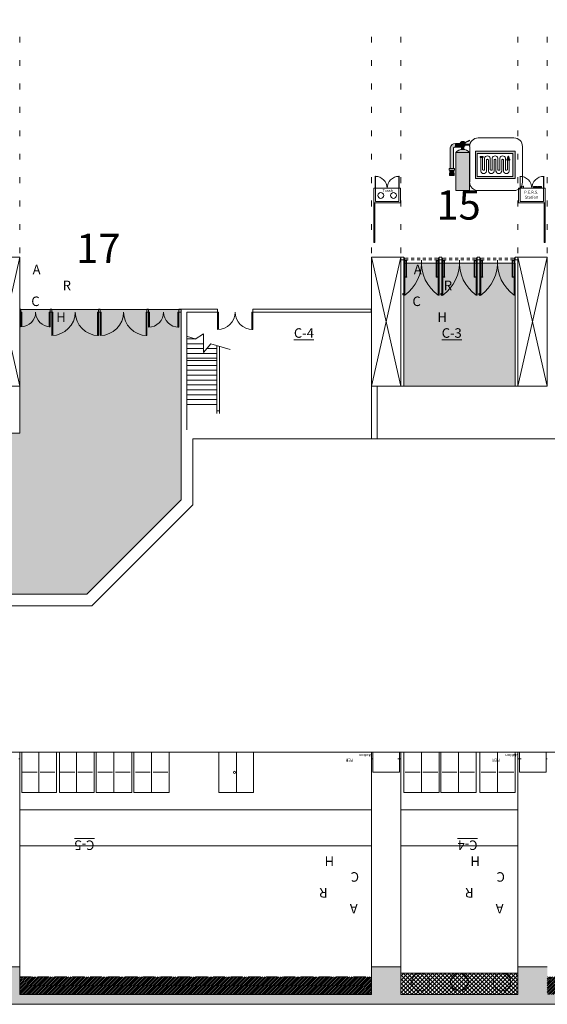
# Model space of a CAD drawing. Extents: x -4599 to 12312, y -1468 to 15626.
# Drawn here: x 2488 to 3568, y 372 to 2390 of the extents above; entities that cross this region are included whole.
import ezdxf

# ---------------------------------------------------------------- set-up
doc = ezdxf.new("R2010")
doc.units = 0
doc.header["$LTSCALE"] = 48
doc.header["$MEASUREMENT"] = 0
doc.linetypes.add('DASHED', pattern=[0.75, 0.5, -0.25])
for name, color, linetype, lineweight in [('MC-BLDG Shell', 7, 'Continuous', 0), ('MC-Security', 151, 'Continuous', 0), ('MC-Sign Safety', 7, 'Continuous', 0)]:
    doc.layers.add(name, color=color, linetype=linetype, lineweight=lineweight)
doc.layers.add('MC-Exit Number', color=251, linetype='Continuous')
doc.styles.add('moscone', font='GOTHIC.TTF', dxfattribs={"height": 12})
doc.styles.add('MtXpl_Century_Gothic', font='GOTHIC.TTF')
doc.styles.add('rojago', font='GOTHIC.TTF', dxfattribs={"height": 12})

# ---------------------------------------------------------------- blocks, each defined once
blk = doc.blocks.new('Hose')
at = {"lineweight": 0}
h = blk.add_hatch(color=51, dxfattribs=at)
h.paths.add_polyline_path([(31, -4), (31, -3), (28, -3), (28, -4)])
h.paths.add_polyline_path([(3, -1), (3, 0), (0, 0), (0, -1)])
h.paths.add_polyline_path([(29.5, 0.3), (29.2, 0.3), (29.2, 0), (29.8, 0), (29.8, 0.3)])
blk.add_hatch(color=40, dxfattribs=at).paths.add_polyline_path([(30.8, -3), (30, 0), (29, 0), (28.2, -3)])
at = {"color": 0, "lineweight": 0}
for p, q in [((0.5, 0), (2.5, 0)), ((29.5, 0.3), (29.2, 0.3)), ((29.2, 0.3), (29.2, 0)), ((29.5, 0.3), (29.8, 0.3)), ((29.8, 0.3), (29.8, 0)), ((0.5, -15.5), (0.5, -1)), ((2.5, -1), (2.5, -13.9)), ((4.5, -13.9), (4.5, -1.9)), ((4.5, -1.9), (4.5, -13.9)), ((6.5, -3.5), (6.5, -15.5)), ((8.5, -15.5), (8.5, -3.5)), ((10.5, -1.9), (10.5, -13.9)), ((12.5, -13.9), (12.5, -1.9)), ((14.5, -3.5), (14.5, -15.5)), ((14.5, -15.5), (14.5, -3.5)), ((16.5, -15.5), (16.5, -3.5)), ((18.5, -1.9), (18.5, -13.9)), ((20.5, -13.9), (20.5, -1.9)), ((22.5, -3.5), (22.5, -15.5)), ((22.5, -15.5), (22.5, -3.5)), ((24.5, -15.5), (24.5, -3.5)), ((26.5, -1.9), (26.5, -13.9)), ((28, -3), (28.2, -3)), ((29, 0), (28.2, -3)), ((28.5, -4), (28.5, -13.9)), ((30, 0), (29, 0)), ((29.5, 0), (29, 0)), ((29.5, 0), (30, 0)), ((30, 0), (30.8, -3)), ((30.5, -15.5), (30.5, -4))]:
    blk.add_line(p, q, dxfattribs=at)
for points in [[(0, 0), (3, 0), (3, -1), (0, -1)], [(28, -3), (31, -3), (31, -4), (28, -4)]]:
    blk.add_lwpolyline(points, close=True, dxfattribs=at)
for centre, radius, start, end in [((7.5, -2.5), 3.06, 11.2332, 168.7668), ((15.5, -2.5), 3.06, 11.2332, 168.7668), ((23.5, -2.5), 3.06, 11.2332, 168.7668), ((7.5, -4.3), 1.31, 39.9814, 140.0186), ((15.5, -4.3), 1.31, 39.9814, 140.0186), ((23.5, -4.3), 1.31, 39.9814, 140.0186), ((3.5, -14.9), 3.06, 191.2332, 348.7668), ((3.5, -13.1), 1.31, 219.9814, 320.0186), ((11.5, -14.9), 3.06, 191.2332, 348.7668), ((11.5, -13.1), 1.31, 219.9814, 320.0186), ((19.5, -14.9), 3.06, 191.2332, 348.7668), ((19.5, -13.1), 1.31, 219.9814, 320.0186), ((27.5, -14.9), 3.06, 191.2332, 348.7668), ((27.5, -13.1), 1.31, 219.9814, 320.0186)]:
    blk.add_arc(centre, radius, start, end, dxfattribs=at)
blk = doc.blocks.new('FireHouseHose')
at = {"lineweight": 0}
h = blk.add_hatch(color=1, dxfattribs=at)
h.paths.add_polyline_path([(0, 32.9), (0, 0), (48, 0), (48, 32.9)])
h.paths.add_polyline_path([(44.9, 30.3), (44.9, 2.6), (2.1, 2.6), (2.1, 30.3)], flags=16)
at = {"color": 1, "lineweight": 0}
for points in [[(0, 32.9), (0, 0), (48, 0), (48, 32.9)], [(2.1, 30.3), (2.1, 2.6), (44.9, 2.6), (44.9, 30.3)]]:
    blk.add_lwpolyline(points, close=True, dxfattribs=at)
at = {"color": 0, "lineweight": 0, "xscale": 1.151626613496774, "yscale": 1.151626613496774, "zscale": 1.151626613496774}
blk.add_blockref('Hose', (5.7, 26.7), dxfattribs=at)
blk = doc.blocks.new('FH')
at = {"lineweight": 0, "ltscale": 36}
for p, q in [((36.7, 108.1), (-36.7, 108.1)), ((-54, 90.7), (-54, 17.4)), ((54, 17.4), (54, 90.7)), ((-36.7, 0), (36.7, 0))]:
    blk.add_line(p, q, dxfattribs=at)
for centre, start, end in [((-36.7, 90.7), 90, 180), ((36.7, 90.7), 0, 90), ((-36.7, 17.4), 180, 270), ((36.7, 17.4), 270, 0)]:
    blk.add_arc(centre, 17.4, start, end, dxfattribs=at)
at = {"layer": 'MC-Sign Safety', "color": 0, "lineweight": 0, "xscale": 1.696078908089476, "yscale": 1.696078908089476, "zscale": 1.696078908089476}
blk.add_blockref('FireHouseHose', (-42.1, 24.8), dxfattribs=at)
blk = doc.blocks.new('Extinguisher')
at = {"lineweight": 0}
h = blk.add_hatch(color=7, dxfattribs=at)
h.paths.add_polyline_path([(9.3, 49.8), (6.6, 49.8), (6.6, 47, -0.061785), (9.3, 47)])
h.paths.add_polyline_path([(15.9, 52), (15.9, 53.1), (11, 53.1, -0.093604), (10.8, 52)])
h.paths.add_polyline_path([(15.9, 56.8), (15.9, 57.8), (10.3, 55.1, -0.065856), (10.7, 54.4)])
for color, points in [(7, [(-2.4, 48.9, -0.210389), (-0.3, 49.8), (-0.3, 53.9, 0.357889), (-6.5, 48.9), (-6.5, 25.3), (-2.4, 25.3)]), (9, [(8, 49.8), (9.3, 49.8), (9.3, 50.4, -0.557086), (4.9, 53.1, -0.067622), (5, 53.9), (-0.3, 53.9), (-0.3, 49.8)]), (51, [(11, 53.1, 1), (4.9, 53.1, 1)]), (7, [(-2.2, 23.3), (-6.6, 23.3), (-7.1, 17.2), (-1.8, 17.2)])]:
    blk.add_hatch(color=color, dxfattribs=at).paths.add_polyline_path(points)
h = blk.add_hatch(color=1, dxfattribs=at)
h.paths.add_polyline_path([(15.9, 43.7), (0, 43.7), (0, 0), (15.9, 0)])
h.paths.add_polyline_path([(15.9, 43.7, 0.420216), (0, 43.7)])
at = {"color": 7, "lineweight": 0}
for p, q in [((15.9, 57.8), (10.3, 55.1)), ((10.7, 54.4), (15.9, 56.8)), ((15.9, 56.8), (15.9, 57.8)), ((-6.5, 48.9), (-6.5, 25.3)), ((-2.4, 25.3), (-2.4, 48.9)), ((-0.3, 53.9), (-0.3, 49.8)), ((-0.3, 53.9), (5, 53.9)), ((-0.3, 49.8), (8, 49.8)), ((9.3, 49.8), (9.3, 50.4)), ((10.8, 52), (15.9, 52)), ((11, 53.1), (15.9, 53.1)), ((15.9, 52), (15.9, 53.1)), ((-1.4, 23.3), (-1.8, 23.3)), ((-7.1, 17.2), (-1.8, 17.2))]:
    blk.add_line(p, q, dxfattribs=at)
at = {"color": 0, "lineweight": 0}
for p, q in [((-6.6, 23.3), (-7.1, 17.2)), ((-3.4, 23.3), (-5.5, 23.3)), ((-4.4, 23.3), (-5.5, 23.3)), ((-4.4, 23.3), (-3.4, 23.3)), ((-2.2, 23.3), (-1.8, 17.2))]:
    blk.add_line(p, q, dxfattribs=at)
at = {"color": 7, "lineweight": 0}
blk.add_lwpolyline([(6.6, 47), (6.6, 49.8), (9.3, 49.8), (9.3, 47)], dxfattribs=at)
for points in [[(0, 0), (15.9, 0), (15.9, 43.7), (0, 43.7)], [(-1.4, 23.3), (-7.5, 23.3), (-7.5, 25.3), (-1.4, 25.3)]]:
    blk.add_lwpolyline(points, close=True, dxfattribs=at)
blk.add_circle((8, 53.1), 3.07, dxfattribs=at)
for centre, radius, start, end in [((-0.3, 47.7), 6.25, 90, 168.7668), ((-0.3, 47), 2.8, 91.2471, 138.7715), ((8, 35.9), 11.1, 44.4142, 135.5858)]:
    blk.add_arc(centre, radius, start, end, dxfattribs=at)
blk = doc.blocks.new('FHE')
at = {"layer": 'MC-Sign Safety', "color": 7, "lineweight": 0, "xscale": 1.792561661040963, "yscale": 1.792561661040963, "zscale": 1.792561661040963}
blk.add_blockref('Extinguisher', (-14.3, 1.8), dxfattribs=at)
blk = doc.blocks.new('PBar')
for points in [[(-16.5, 1.5), (-16.2, 1.5), (-16.2, 4), (-17.2, 4), (-17.2, 1.5), (-17, 1.5)], [(-16.5, 0.2), (16.5, 0.2), (16.5, 0.9), (-16.5, 0.9)], [(16.5, 1.5), (16.2, 1.5), (16.2, 4), (17.2, 4), (17.2, 1.5), (17, 1.5)]]:
    blk.add_lwpolyline(points)
at = {"lineweight": -2}
for points in [[(-16.8, 0), (-16.8, 0, -0.414214), (-17, 0.2), (-17, 1.7, -0.414214), (-16.8, 1.9), (-16.8, 1.9, -0.414214), (-16.5, 1.7), (-16.5, 0.2, -0.414214)], [(16.8, 0), (16.8, 0, 0.414214), (17, 0.2), (17, 1.7, 0.414214), (16.8, 1.9), (16.8, 1.9, 0.414214), (16.5, 1.7), (16.5, 0.2, 0.414214)]]:
    blk.add_lwpolyline(points, format="xyb", close=True, dxfattribs=at)
blk = doc.blocks.new('MC-EXH- PERS Station')
at = {"layer": 'MC-BLDG Shell', "lineweight": -2}
for p, q in [((-24, 54.3), (-24, 30.3)), ((24, 54.3), (24, 30.3)), ((-24.1, 3), (-24.1, 30.3)), ((4, 31.3), (4, 30.3)), ((10, 31.3), (4, 30.3)), ((7, 31.3), (4, 30.7)), ((10, 30.8), (7.2, 30.3)), ((10, 30.3), (10, 31.3)), ((13, 31.3), (13, 30.3)), ((19, 31.3), (13, 30.3)), ((16, 31.3), (13, 30.7)), ((19, 30.8), (16.2, 30.3)), ((19, 30.3), (19, 31.3)), ((24.1, 30.3), (24.1, 3)), ((24.1, 3), (-24.1, 3))]:
    blk.add_line(p, q, dxfattribs=at)
for points in [[(-24.3, 30.3), (-24.3, 54.3), (-24, 54.3)], [(-24, 41), (-24, 41.3), (-24, 41.3)], [(24.3, 41), (24, 41), (24, 41.3), (24, 41.3)], [(24.3, 30.3), (24.3, 54.3)], [(-27.1, 29.3), (-27.1, 29.3), (-27.1, 30.3)], [(-26.1, 30.3), (-26.1, 30.3), (-27.1, 30.3)], [(-17.3, 30.3), (-17.3, 34.3), (-17.1, 34.3), (-17.1, 30.3)], [(3.5, 32), (3, 32), (3, 32.5), (3.5, 32.5)], [(10.5, 32.5), (11, 32.5), (11, 32), (10.5, 32)], [(12.5, 32), (12, 32), (12, 32.5), (12.5, 32.5)], [(19.5, 32.5), (20, 32.5), (20, 32), (19.5, 32)], [(26.1, 30.3), (26.1, 30.3), (27.1, 30.3)], [(27.1, 29.3), (27.1, 29.3), (27.1, 30.3)]]:
    blk.add_lwpolyline(points, dxfattribs=at)
for points in [[(27.1, 0), (27.1, 30.3), (-27.1, 30.3), (-27.1, 0)], [(3.5, 31.3), (10.5, 31.3), (10.5, 33.3), (3.5, 33.3)], [(12.5, 31.3), (19.5, 31.3), (19.5, 33.3), (12.5, 33.3)]]:
    blk.add_lwpolyline(points, close=True, dxfattribs=at)
for centre in [(7, 32.3), (16, 32.3)]:
    blk.add_circle(centre, 0.25, dxfattribs=at)
for centre, radius, start, end in [((-24.1, 30.1), 24.1, 0.3478, 90.2966), ((24.1, 30.1), 24.1, 89.7034, 179.6522), ((-17.2, 30.4), 3.88, 88.1524, 181.8476)]:
    blk.add_arc(centre, radius, start, end, dxfattribs=at)
at = {"layer": 'MC-BLDG Shell', "linetype": 'DASHED', "insert": (13.3, 24.8), "char_height": 6, "width": 28.303, "attachment_point": 3, "line_spacing_factor": 1.026513, "style": 'rojago'}
blk.add_mtext('P.E.R.S.  Station', dxfattribs=at)
blk = doc.blocks.new('MC-EXH- Trash Station')
at = {"layer": 'MC-BLDG Shell', "lineweight": -2}
for p, q in [((-24, 54.5), (-24, 30.3)), ((24, 54.5), (24, 30.3)), ((-24.1, 3), (-24.1, 30.3)), ((24.1, 30.3), (24.1, 3)), ((24.1, 3), (-24.1, 3))]:
    blk.add_line(p, q, dxfattribs=at)
for points in [[(-24.3, 30.3), (-24.3, 54.3), (-24, 54.3)], [(-24, 54.3), (-24, 54.5), (-24, 54.5)], [(24.3, 54.3), (24, 54.3), (24, 54.5), (24, 54.5)], [(24.3, 30.3), (24.3, 54.3)], [(-27.1, 29.3), (-27.1, 29.3), (-27.1, 30.3)], [(-26.1, 30.3), (-26.1, 30.3), (-27.1, 30.3)], [(26.1, 30.3), (26.1, 30.3), (27.1, 30.3)], [(27.1, 29.3), (27.1, 29.3), (27.1, 30.3)]]:
    blk.add_lwpolyline(points, dxfattribs=at)
blk.add_lwpolyline([(27.1, 0), (27.1, 30.3), (-27.1, 30.3), (-27.1, 0)], close=True, dxfattribs=at)
for centre in [(-13, 15.1), (13, 15.1)]:
    blk.add_circle(centre, 6.02, dxfattribs=at)
for centre, start, end in [((-24.1, 30.1), 0.3478, 90.2966), ((24.1, 30.1), 89.7034, 179.6522)]:
    blk.add_arc(centre, 24.1, start, end, dxfattribs=at)
at = {"layer": 'MC-BLDG Shell', "linetype": 'DASHED', "insert": (-9.7, 28), "char_height": 6, "width": 20.213, "attachment_point": 1, "style": 'rojago'}
blk.add_mtext('Trash', dxfattribs=at)
blk = doc.blocks.new('MC-Exh-Bldg Shell')
at = {"layer": 'MC-BLDG Shell'}
for points in [[(3274.3, 1897.3, -0.414214), (3274.3, 1897.4), (3274.3, 1898.4), (3274.3, 1898.4), (3274.3, 1897.5, -0.744567), (3274.4, 1897.4), (3275.3, 1897.4), (3275.3, 1897.3)], [(3346.3, 1897.3, 0.414214), (3346.3, 1897.4), (3346.3, 1898.4), (3346.3, 1898.4), (3346.3, 1897.5, 0.744567), (3346.2, 1897.4), (3345.3, 1897.4), (3345.3, 1897.3)], [(3352.1, 1897.3, -0.414214), (3352.1, 1897.4), (3352.1, 1898.4), (3352.1, 1898.4), (3352.1, 1897.5, -0.744567), (3352.2, 1897.4), (3353.1, 1897.4), (3353.1, 1897.3)], [(3424.1, 1897.3, 0.414214), (3424.1, 1897.4), (3424.1, 1898.4), (3424.1, 1898.4), (3424.1, 1897.5, 0.744567), (3424, 1897.4), (3423.1, 1897.4), (3423.1, 1897.3)], [(3429.9, 1897.3, -0.414214), (3429.9, 1897.4), (3429.9, 1898.4), (3429.9, 1898.4), (3429.9, 1897.5, -0.744567), (3430, 1897.4), (3430.9, 1897.4), (3430.9, 1897.3)], [(3501.9, 1897.3, 0.414214), (3501.9, 1897.4), (3501.9, 1898.4), (3501.9, 1898.4), (3501.9, 1897.5, 0.744567), (3501.8, 1897.4), (3500.9, 1897.4), (3500.9, 1897.3)]]:
    blk.add_hatch(color=253, dxfattribs=at).paths.add_polyline_path(points)
h = blk.add_hatch(dxfattribs=at)
h.set_pattern_fill('ANSI31', color=253, scale=21)
h.set_pattern_definition([(45, (0, -188.6486), (-1.8561553, 1.8561553), [])])
h.paths.add_polyline_path([(8968.1, 428.5), (8968.1, 391.9), (9688.1, 391.9), (9688.1, 428.5)])
h.paths.add_polyline_path([(8608.1, 391.9), (8608.1, 428.5), (7888.1, 428.5), (7888.1, 391.9)])
h.paths.add_polyline_path([(6808.1, 428.5), (6808.1, 391.9), (7528.1, 391.9), (7528.1, 428.5)])
h.paths.add_polyline_path([(6448.1, 391.9), (6448.1, 428.5), (5728.1, 428.5), (5728.1, 391.9)])
h.paths.add_polyline_path([(4647.7, 428.5), (4647.7, 391.9), (5368.1, 391.9), (5368.1, 428.5)])
h.paths.add_polyline_path([(3567.9, 428.5), (3567.9, 391.9), (4288.1, 391.9), (4288.1, 428.5)])
h.paths.add_polyline_path([(2487.8, 428.5), (2487.8, 391.9), (3207.8, 391.9), (3207.8, 428.5)])
at = {"layer": 'MC-BLDG Shell', "true_color": 0x636466}
h = blk.add_hatch(dxfattribs=at)
h.set_pattern_fill('ANSI37', color=251, scale=48)
h.set_pattern_definition([(45, (-6480.401, -188.6486), (-4.2426407, 4.2426407), []), (135, (-6480.401, -188.6486), (-4.2426407, -4.2426407), [])])
h.paths.add_polyline_path([(3267.7, 435.7), (3507.7, 435.7), (3507.7, 391.9), (3267.7, 391.9)])
at = {"layer": 'MC-BLDG Shell', "lineweight": -2}
for p, q in [((2487.8, 2355.1), (2487.8, 2343.1)), ((3207.8, 2355.1), (3207.8, 2343.1)), ((3268.2, 2355.1), (3268.2, 2343.1)), ((3507.7, 2355.1), (3507.7, 2343.1)), ((3567.9, 2355.1), (3567.9, 2343.1)), ((2487.8, 2307.1), (2487.8, 2295.1)), ((3207.8, 2307.1), (3207.8, 2295.1)), ((3268.2, 2307.1), (3268.2, 2295.1)), ((3507.7, 2307.1), (3507.7, 2295.1)), ((3567.9, 2307.1), (3567.9, 2295.1)), ((2487.8, 2259.1), (2487.8, 2247.1)), ((3207.8, 2259.1), (3207.8, 2247.1)), ((3268.2, 2259.1), (3268.2, 2247.1)), ((3507.7, 2259.1), (3507.7, 2247.1)), ((3567.9, 2259.1), (3567.9, 2247.1)), ((2487.8, 2211.1), (2487.8, 2199.1)), ((3207.8, 2211.1), (3207.8, 2199.1)), ((3268.2, 2211.1), (3268.2, 2199.1)), ((3507.7, 2211.1), (3507.7, 2199.1)), ((3567.9, 2211.1), (3567.9, 2199.1)), ((2487.8, 2163.1), (2487.8, 2151.1)), ((3207.8, 2163.1), (3207.8, 2151.1)), ((3268.2, 2163.1), (3268.2, 2151.1)), ((3507.7, 2163.1), (3507.7, 2151.1)), ((3567.9, 2163.1), (3567.9, 2151.1)), ((2487.8, 2115.1), (2487.8, 2103.1)), ((3207.8, 2115.1), (3207.8, 2103.1)), ((3268.2, 2115.1), (3268.2, 2103.1)), ((3507.7, 2115.1), (3507.7, 2103.1)), ((3567.9, 2115.1), (3567.9, 2103.1)), ((2487.8, 2067.1), (2487.8, 2055.1)), ((3207.8, 2067.1), (3207.8, 2055.1)), ((3268.2, 2067.1), (3268.2, 2055.1)), ((3507.7, 2067.1), (3507.7, 2055.1)), ((3567.9, 2067.1), (3567.9, 2055.1)), ((2487.8, 2019.1), (2487.8, 2007.1)), ((3207.8, 2019.1), (3207.8, 2007.1)), ((3268.2, 2019.1), (3268.2, 2007.1)), ((3507.7, 2019.1), (3507.7, 2007.1)), ((3567.9, 2019.1), (3567.9, 2007.1)), ((2487.8, 1971.1), (2487.8, 1959.1)), ((3207.8, 1971.1), (3207.8, 1959.1)), ((3268.2, 1971.1), (3268.2, 1959.1)), ((3507.7, 1971.1), (3507.7, 1959.1)), ((3567.9, 1971.1), (3567.9, 1959.1)), ((2487.8, 1923.1), (2487.8, 1911.1)), ((3207.8, 1923.1), (3207.8, 1911.1)), ((3268.2, 1923.1), (3268.2, 1911.1)), ((3507.7, 1923.1), (3507.7, 1911.1)), ((3567.9, 1923.1), (3567.9, 1911.1)), ((3274, 1903.5), (3208.6, 1903.5)), ((3274.3, 1901.9), (3275.2, 1901.9)), ((3275.2, 1901.9), (3275.2, 1900.3)), ((3276.1, 1900.3), (3275.2, 1900.3)), ((3276.1, 1899.3), (3276.1, 1900.3)), ((3344.5, 1899.3), (3344.5, 1900.3)), ((3344.5, 1900.3), (3345.4, 1900.3)), ((3346.3, 1901.9), (3345.4, 1901.9)), ((3345.4, 1901.9), (3345.4, 1900.3)), ((3352.1, 1901.9), (3353, 1901.9)), ((3353, 1901.9), (3353, 1900.3)), ((3353.9, 1900.3), (3353, 1900.3)), ((3353.9, 1899.3), (3353.9, 1900.3)), ((3422.3, 1899.3), (3422.3, 1900.3)), ((3422.3, 1900.3), (3423.2, 1900.3)), ((3424.1, 1901.9), (3423.2, 1901.9)), ((3423.2, 1901.9), (3423.2, 1900.3)), ((3429.9, 1901.9), (3430.8, 1901.9)), ((3430.8, 1901.9), (3430.8, 1900.3)), ((3431.7, 1900.3), (3430.8, 1900.3)), ((3431.7, 1899.3), (3431.7, 1900.3)), ((3500.1, 1899.3), (3500.1, 1900.3)), ((3500.1, 1900.3), (3501, 1900.3)), ((3501.9, 1901.9), (3501, 1901.9)), ((3501, 1901.9), (3501, 1900.3)), ((3207.8, 1638.5), (3567.9, 1638.5))]:
    blk.add_line(p, q, dxfattribs=at)
at = {"layer": 'MC-BLDG Shell'}
for p, q in [((3274.3, 1897.4), (3274.3, 1899.3)), ((3274.3, 1898.4), (3274.3, 1898.4)), ((3274.3, 1898.4), (3274.3, 1897.5)), ((3274.3, 1897.3), (3276.1, 1897.3)), ((3275.3, 1897.4), (3274.4, 1897.4)), ((3274.4, 1897.3), (3274.4, 1824.3)), ((3275.3, 1897.3), (3275.3, 1897.4)), ((3283.3, 1901.5), (3277.3, 1901.5)), ((3277.3, 1897.5), (3283.3, 1897.5)), ((3295.3, 1901.5), (3289.3, 1901.5)), ((3289.3, 1897.5), (3295.3, 1897.5)), ((3307.3, 1901.5), (3301.3, 1901.5)), ((3301.3, 1897.5), (3307.3, 1897.5)), ((3319.3, 1901.5), (3313.3, 1901.5)), ((3313.3, 1897.5), (3319.3, 1897.5)), ((3331.3, 1901.5), (3325.3, 1901.5)), ((3325.3, 1897.5), (3331.3, 1897.5)), ((3343.3, 1901.5), (3337.3, 1901.5)), ((3337.3, 1897.5), (3343.3, 1897.5)), ((3345.3, 1897.3), (3345.3, 1897.4)), ((3345.3, 1897.4), (3346.2, 1897.4)), ((3346.3, 1898.4), (3346.3, 1898.4)), ((3346.3, 1898.4), (3346.3, 1897.5)), ((3352.1, 1898.4), (3352.1, 1898.4)), ((3352.1, 1898.4), (3352.1, 1897.5)), ((3352.1, 1897.3), (3353.9, 1897.3)), ((3353.1, 1897.4), (3352.2, 1897.4)), ((3352.2, 1897.3), (3352.2, 1824.3)), ((3353.1, 1897.3), (3353.1, 1897.4)), ((3361.1, 1901.5), (3355.1, 1901.5)), ((3355.1, 1897.5), (3361.1, 1897.5)), ((3373.1, 1901.5), (3367.1, 1901.5)), ((3367.1, 1897.5), (3373.1, 1897.5)), ((3385.1, 1901.5), (3379.1, 1901.5)), ((3379.1, 1897.5), (3385.1, 1897.5)), ((3397.1, 1901.5), (3391.1, 1901.5)), ((3391.1, 1897.5), (3397.1, 1897.5)), ((3409.1, 1901.5), (3403.1, 1901.5)), ((3403.1, 1897.5), (3409.1, 1897.5)), ((3421.1, 1901.5), (3415.1, 1901.5)), ((3415.1, 1897.5), (3421.1, 1897.5)), ((3423.1, 1897.3), (3423.1, 1897.4)), ((3423.1, 1897.4), (3424, 1897.4)), ((3424.1, 1898.4), (3424.1, 1898.4)), ((3424.1, 1898.4), (3424.1, 1897.5)), ((3429.9, 1898.4), (3429.9, 1898.4)), ((3429.9, 1898.4), (3429.9, 1897.5)), ((3429.9, 1897.3), (3431.7, 1897.3)), ((3430.9, 1897.4), (3430, 1897.4)), ((3430, 1897.3), (3430, 1824.3)), ((3430.9, 1897.3), (3430.9, 1897.4)), ((3438.9, 1901.5), (3432.9, 1901.5)), ((3432.9, 1897.5), (3438.9, 1897.5)), ((3450.9, 1901.5), (3444.9, 1901.5)), ((3444.9, 1897.5), (3450.9, 1897.5)), ((3462.9, 1901.5), (3456.9, 1901.5)), ((3456.9, 1897.5), (3462.9, 1897.5)), ((3474.9, 1901.5), (3468.9, 1901.5)), ((3468.9, 1897.5), (3474.9, 1897.5)), ((3486.9, 1901.5), (3480.9, 1901.5)), ((3480.9, 1897.5), (3486.9, 1897.5)), ((3498.9, 1901.5), (3492.9, 1901.5)), ((3492.9, 1897.5), (3498.9, 1897.5)), ((3500.9, 1897.3), (3500.9, 1897.4)), ((3500.9, 1897.4), (3501.8, 1897.4)), ((3501.9, 1897.4), (3501.9, 1899.3)), ((3501.9, 1898.4), (3501.9, 1898.4)), ((3501.9, 1898.4), (3501.9, 1897.5)), ((3274.5, 1825.3), (3274.4, 1825.3)), ((3274.4, 1824.3), (3274.5, 1824.3)), ((3274.5, 1824.3), (3274.5, 1825.3)), ((3352.3, 1825.3), (3352.2, 1825.3)), ((3352.2, 1824.3), (3352.3, 1824.3)), ((3352.3, 1824.3), (3352.3, 1825.3)), ((3430.1, 1825.3), (3430, 1825.3)), ((3430, 1824.3), (3430.1, 1824.3)), ((3430.1, 1824.3), (3430.1, 1825.3)), ((2490.2, 1790.7), (2490.2, 1760.7)), ((2490.2, 1790.7), (2492.2, 1790.7)), ((2492.2, 1790.7), (2492.2, 1760.8)), ((2548.2, 1790.7), (2548.2, 1760.7)), ((2550.2, 1790.7), (2548.2, 1790.7)), ((2550.2, 1790.7), (2550.2, 1760.7)), ((2553.2, 1790.7), (2553.2, 1742.7)), ((2553.2, 1790.7), (2555.2, 1790.7)), ((2555.2, 1790.7), (2555.2, 1742.7)), ((2647.2, 1790.7), (2647.2, 1742.7)), ((2649.2, 1790.7), (2647.2, 1790.7)), ((2649.2, 1790.7), (2649.2, 1742.7)), ((2652.2, 1790.7), (2652.2, 1742.7)), ((2652.2, 1790.7), (2654.2, 1790.7)), ((2654.2, 1790.7), (2654.2, 1742.7)), ((2746.2, 1790.7), (2746.2, 1742.7)), ((2748.2, 1790.7), (2746.2, 1790.7)), ((2748.2, 1790.7), (2748.2, 1742.7)), ((2751.2, 1790.7), (2751.2, 1759.7)), ((2751.2, 1790.7), (2753.2, 1790.7)), ((2753.2, 1790.7), (2753.2, 1759.8)), ((2811.2, 1790.7), (2811.2, 1759.7)), ((2813.2, 1790.7), (2811.2, 1790.7)), ((2813.2, 1790.7), (2813.2, 1759.7)), ((2892.7, 1790.7), (2892.7, 1754.7)), ((2892.7, 1790.7), (2894.7, 1790.7)), ((2894.7, 1790.7), (2894.7, 1754.8)), ((2962.7, 1790.7), (2962.7, 1754.7)), ((2964.7, 1790.7), (2962.7, 1790.7)), ((2964.7, 1790.7), (2964.7, 1754.7)), ((2550.2, 1760.7), (2548.2, 1760.7)), ((2813.2, 1759.7), (2811.2, 1759.7)), ((2649.2, 1742.7), (2647.2, 1742.7)), ((2748.2, 1742.7), (2746.2, 1742.7)), ((2964.7, 1754.7), (2962.7, 1754.7)), ((2485.8, 874.7), (2487.8, 874.7)), ((3207.8, 874.7), (3210.7, 874.7)), ((3265, 874.7), (3268.2, 874.7)), ((3507.7, 874.7), (3511.2, 874.7)), ((3565.5, 874.7), (3567.9, 874.7))]:
    blk.add_line(p, q, dxfattribs=at)
at = {"layer": 'MC-BLDG Shell', "lineweight": 0}
for p, q in [((2490.2, 1796.7), (2487.8, 1796.7)), ((2487.8, 1796.7), (2487.8, 1790.7)), ((2490.2, 1790.7), (2490.2, 1796.7)), ((2553.2, 1796.7), (2550.2, 1796.7)), ((2550.2, 1796.7), (2550.2, 1790.7)), ((2553.2, 1790.7), (2553.2, 1796.7)), ((2652.2, 1796.7), (2649.2, 1796.7)), ((2649.2, 1796.7), (2649.2, 1790.7)), ((2652.2, 1790.7), (2652.2, 1796.7)), ((2751.2, 1796.7), (2748.2, 1796.7)), ((2748.2, 1796.7), (2748.2, 1790.7)), ((2751.2, 1790.7), (2751.2, 1796.7)), ((2892.7, 1796.7), (2813.2, 1796.7)), ((2813.2, 1796.7), (2813.2, 1790.7)), ((2892.7, 1790.7), (2892.7, 1796.7)), ((3207.3, 1796.7), (2964.7, 1796.7)), ((2964.7, 1796.7), (2964.7, 1790.7)), ((3207.3, 1790.7), (3207.3, 1796.7)), ((2487.8, 1790.7), (2490.2, 1790.7)), ((2550.2, 1790.7), (2553.2, 1790.7)), ((2649.2, 1790.7), (2652.2, 1790.7)), ((2748.2, 1790.7), (2751.2, 1790.7)), ((2813.2, 1790.7), (2818.1, 1790.7)), ((2818.1, 1790.7), (2818.1, 1405.7)), ((2830.1, 1790.7), (2892.7, 1790.7)), ((2830.1, 1549.3), (2830.1, 1790.7)), ((2964.7, 1790.7), (3207.3, 1790.7)), ((2846.9, 1735.5), (2831, 1740.3)), ((2847, 1735.9), (2831, 1735.9)), ((2863.6, 1746.3), (2847, 1735.4)), ((2863.6, 1746.3), (2863.6, 1707.5)), ((2863.6, 1725.9), (2831, 1725.9)), ((2863.6, 1715.9), (2831, 1715.9)), ((2863.6, 1707.5), (2879.2, 1725.7)), ((2891, 1715.9), (2870.8, 1715.9)), ((2918.2, 1713.9), (2879.2, 1725.7)), ((2891, 1722.1), (2891, 1582.7)), ((2896.8, 1582.7), (2896.8, 1720.4)), ((2891, 1705.9), (2831, 1705.9)), ((2891, 1695.9), (2831, 1695.9)), ((2891, 1691.3), (2831, 1691.3)), ((2891, 1681.3), (2831, 1681.3)), ((2891, 1671.3), (2831, 1671.3)), ((2891, 1661.3), (2831, 1661.3)), ((2487.8, 1542.7), (2487.8, 1638.4)), ((2891, 1651.3), (2831, 1651.3)), ((2891, 1641.3), (2831, 1641.3)), ((3207.8, 1638.5), (3207.8, 1530.7)), ((3219.8, 1638.5), (3207.8, 1638.5)), ((3219.8, 1530.7), (3219.8, 1638.5)), ((2891, 1631.3), (2831, 1631.3)), ((2891, 1621.3), (2831, 1621.3)), ((2891, 1611.3), (2831, 1611.3)), ((2891, 1601.3), (2831, 1601.3)), ((2891, 1588.1), (2896.8, 1588.1)), ((1400.1, 1542.7), (2487.8, 1542.7)), ((2842.1, 1395.7), (2842.1, 1530.7)), ((2842.1, 1530.7), (7230.4, 1530.7)), ((2818.1, 1405.7), (2625.2, 1212.7)), ((2659.1, 1212.7), (2842.1, 1395.7)), ((2625.2, 1212.7), (1258.3, 1212.7)), ((2635.1, 1188.7), (2659.1, 1212.7)), ((1249.1, 1188.7), (2635.1, 1188.7))]:
    blk.add_line(p, q, dxfattribs=at)
at = {"layer": 'MC-BLDG Shell', "linetype": 'DASHED'}
blk.add_line((2487.8, 428.5), (3207.8, 428.5), dxfattribs=at)
at = {"layer": 'MC-BLDG Shell'}
for points in [[(3213, 1933.4), (3214.9, 1933.4), (3214.9, 2014.6), (3213, 2014.6)], [(3561.5, 1933.4), (3563.5, 1933.4), (3563.5, 2014.6), (3561.5, 2014.6)], [(3268.2, 1897.5), (3274.3, 1897.5), (3274.3, 1903.5), (3268.2, 1903.5)], [(3346.3, 1897.5), (3352.1, 1897.5), (3352.1, 1903.5), (3346.3, 1903.5)], [(3424.1, 1897.5), (3429.9, 1897.5), (3429.9, 1903.5), (3424.1, 1903.5)], [(3501.9, 1897.5), (3507.7, 1897.5), (3507.7, 1903.5), (3501.9, 1903.5)], [(3267.7, 435.7), (3507.7, 435.7), (3507.7, 391.9), (3267.7, 391.9)]]:
    blk.add_lwpolyline(points, close=True, dxfattribs=at)
for points in [[(2487.8, 1638.5), (2487.8, 1903.5), (2427.6, 1903.5), (2427.6, 1638.5), (2487.8, 1638.5), (2427.6, 1903.5), (2487.8, 1903.5), (2427.6, 1638.5)], [(3268.2, 1638.5), (3268.2, 1903.5), (3207.8, 1903.5), (3207.8, 1638.5), (3268.2, 1638.5), (3207.8, 1903.5), (3268.2, 1903.5), (3207.8, 1638.5)], [(3276.1, 1897.3), (3276.1, 1825.3), (3274.4, 1825.3)], [(3346.3, 1897.3), (3344.5, 1897.3), (3344.5, 1825.3), (3346.2, 1825.3), (3346.2, 1897.3)], [(3353.9, 1897.3), (3353.9, 1825.3), (3352.2, 1825.3)], [(3424.1, 1897.3), (3422.3, 1897.3), (3422.3, 1825.3), (3424, 1825.3), (3424, 1897.3)], [(3431.7, 1897.3), (3431.7, 1825.3), (3430, 1825.3)], [(3501.9, 1897.3), (3500.1, 1897.3), (3500.1, 1825.3), (3501.8, 1825.3), (3501.8, 1897.3)], [(3567.9, 1638.5), (3567.9, 1903.5), (3507.7, 1903.5), (3507.7, 1638.5), (3567.9, 1638.5), (3507.7, 1903.5), (3567.9, 1903.5), (3507.7, 1638.5)], [(3273.9, 1826.8), (3272.9, 1826.8)], [(3272.9, 1826.3), (3273.9, 1826.3)], [(3274.4, 1826.1), (3273.9, 1826.1), (3273.9, 1827.1), (3274.4, 1827.1)], [(3351.7, 1826.8), (3350.7, 1826.8)], [(3350.7, 1826.3), (3351.7, 1826.3)], [(3352.2, 1826.1), (3351.7, 1826.1), (3351.7, 1827.1), (3352.2, 1827.1)], [(3429.5, 1826.8), (3428.5, 1826.8)], [(3428.5, 1826.3), (3429.5, 1826.3)], [(3430, 1826.1), (3429.5, 1826.1), (3429.5, 1827.1), (3430, 1827.1)], [(10048.1, 371.9), (2128.1, 371.9), (2128.3, 448.7), (2188.1, 448.7), (2188.1, 391.9), (2427.6, 391.9), (2427.6, 448.7), (2487.8, 448.7), (2487.8, 391.9), (3207.8, 391.9), (3207.8, 448.7), (3268.2, 448.7), (3268.2, 391.9), (3507.7, 391.9), (3507.7, 448.7), (3567.9, 448.7)]]:
    blk.add_lwpolyline(points, dxfattribs=at)
at = {"layer": 'MC-BLDG Shell', "lineweight": -2}
for points in [[(3274.3, 1899.3), (3276.1, 1899.3)], [(3274.3, 1897.5), (3274.3, 1899.3)], [(3346.3, 1899.3), (3344.5, 1899.3)], [(3346.3, 1897.5), (3346.3, 1899.3)], [(3352.1, 1899.3), (3353.9, 1899.3)], [(3352.1, 1897.5), (3352.1, 1899.3)], [(3424.1, 1899.3), (3422.3, 1899.3)], [(3424.1, 1897.5), (3424.1, 1899.3)], [(3429.9, 1899.3), (3431.7, 1899.3)], [(3429.9, 1897.5), (3429.9, 1899.3)], [(3501.9, 1899.3), (3500.1, 1899.3)], [(3501.9, 1897.5), (3501.9, 1899.3)]]:
    blk.add_lwpolyline(points, dxfattribs=at)
at = {"layer": 'MC-BLDG Shell'}
for points in [[(3272.4, 1828.8, -1), (3272.9, 1828.8), (3272.9, 1826.3, -0.414214)], [(3272.9, 1826.3, -1), (3272.4, 1826.3), (3272.4, 1828.8, -0.414214)], [(3350.2, 1828.8, -1), (3350.7, 1828.8), (3350.7, 1826.3, -0.414214)], [(3350.7, 1826.3, -1), (3350.2, 1826.3), (3350.2, 1828.8, -0.414214)], [(3428, 1828.8, -1), (3428.5, 1828.8), (3428.5, 1826.3, -0.414214)], [(3428.5, 1826.3, -1), (3428, 1826.3), (3428, 1828.8, -0.414214)]]:
    blk.add_lwpolyline(points, format="xyb", dxfattribs=at)
at = {"layer": 'MC-BLDG Shell', "color": 7, "lineweight": 0}
for points in [[(11117.2, 888.7), (1060.4, 888.7)], [(2487.8, 888.7), (2487.8, 391.9), (3207.8, 391.9), (3207.8, 888.7)], [(2491.9, 888.7), (2491.9, 805.7), (2562.8, 805.7), (2562.8, 888.7)], [(2526.6, 805.7), (2526.6, 888.7)], [(2639.9, 888.7), (2639.9, 805.7), (2568.9, 805.7), (2568.9, 888.7)], [(2603.6, 805.7), (2603.6, 888.7)], [(2716.9, 888.7), (2716.9, 805.7), (2644.4, 805.7), (2644.4, 888.7)], [(2680.6, 805.7), (2680.6, 888.7)], [(2793.9, 888.7), (2793.9, 805.7), (2721.4, 805.7), (2721.4, 888.7)], [(2757.6, 805.7), (2757.6, 888.7)], [(2895.1, 888.7), (2895.1, 805.7), (2966, 805.7), (2966, 888.7)], [(2931.3, 805.7), (2931.3, 888.7)], [(3268.2, 888.7), (3268.2, 391.9), (3507.7, 391.9), (3507.7, 888.7)], [(3274.1, 888.7), (3274.1, 805.7), (3346.6, 805.7), (3346.6, 888.7)], [(3310.3, 805.7), (3310.3, 888.7)], [(3349.6, 888.7), (3349.6, 805.7), (3422.1, 805.7), (3422.1, 888.7)], [(3385.8, 805.7), (3385.8, 888.7)], [(3429.6, 888.7), (3429.6, 805.7), (3502.1, 805.7), (3502.1, 888.7)], [(3465.9, 805.7), (3465.9, 888.7)], [(3268, 874.7), (3262, 874.7)], [(3508.1, 874.7), (3514.2, 874.7)], [(2493.4, 848), (2523.6, 848)], [(2529.6, 848), (2559.8, 848)], [(2570.4, 848), (2600.6, 848)], [(2606.6, 848), (2636.8, 848)], [(2647.4, 848), (2677.6, 848)], [(2683.7, 848), (2713.9, 848)], [(2724.4, 848), (2754.6, 848)], [(2760.7, 848), (2790.9, 848)], [(3277.1, 848), (3307.3, 848)], [(3313.3, 848), (3343.5, 848)], [(3352.6, 848), (3382.8, 848)], [(3388.8, 848), (3419, 848)], [(3432.6, 848), (3462.8, 848)], [(3468.9, 848), (3499.1, 848)], [(2487.8, 770.7), (3207.8, 770.7)], [(3268.2, 770.7), (3507.7, 770.7)], [(2487.8, 697), (3207.8, 697)], [(3268.2, 697), (3507.7, 697)]]:
    blk.add_lwpolyline(points, dxfattribs=at)
for points in [[(3265, 888.7), (3210.7, 888.7), (3210.7, 848), (3265, 848)], [(3565.5, 888.7), (3511.2, 888.7), (3511.2, 848), (3565.5, 848)]]:
    blk.add_lwpolyline(points, close=True, dxfattribs=at)
blk.add_circle((2927.5, 847.2), 2.27, dxfattribs=at)
at = {"layer": 'MC-BLDG Shell', "color": 251, "true_color": 0x636466}
for centre in [(3308.3, 417.7), (3387.7, 417.7), (3475.2, 417.7)]:
    blk.add_circle(centre, 18, dxfattribs=at)
at = {"layer": 'MC-BLDG Shell'}
for centre, radius, start, end in [((3274.3, 1897.4), 0.0625, 331.6597, 118.3403), ((3274.3, 1897.4), 0.0625, 180, 270), ((3228.2, 1892.2), 82.2, 305.6421, 3.598), ((3392.4, 1892.2), 82.2, 176.402, 234.3579), ((3346.3, 1897.4), 0.0625, 61.6597, 208.3403), ((3346.3, 1897.4), 0.0625, 270, 0), ((3352.1, 1897.4), 0.0625, 331.6597, 118.3403), ((3352.1, 1897.4), 0.0625, 180, 270), ((3306, 1892.2), 82.2, 305.6421, 3.598), ((3470.2, 1892.2), 82.2, 176.402, 234.3579), ((3424.1, 1897.4), 0.0625, 61.6597, 208.3403), ((3424.1, 1897.4), 0.0625, 270, 0), ((3429.9, 1897.4), 0.0625, 331.6597, 118.3403), ((3429.9, 1897.4), 0.0625, 180, 270), ((3383.8, 1892.2), 82.2, 305.6421, 3.598), ((3548, 1892.2), 82.2, 176.402, 234.3579), ((3501.9, 1897.4), 0.0625, 61.6597, 208.3403), ((3501.9, 1897.4), 0.0625, 270, 0), ((3275.3, 1860.4), 35, 268.5693, 268.7737), ((3353.1, 1860.4), 35, 268.5693, 268.7737), ((3430.9, 1860.4), 35, 268.5693, 268.7737), ((2490.2, 1790.7), 30, 270, 0), ((2550.2, 1790.7), 30, 180, 270), ((2553.2, 1790.7), 48, 270, 0), ((2649.2, 1790.7), 48, 180, 270), ((2652.2, 1790.7), 48, 270, 0), ((2748.2, 1790.7), 48, 180, 270), ((2751.2, 1790.7), 31, 270, 0), ((2813.2, 1790.7), 31, 180, 270), ((2892.7, 1790.7), 36, 270, 0), ((2964.7, 1790.7), 36, 180, 270)]:
    blk.add_arc(centre, radius, start, end, dxfattribs=at)
at = {"layer": 'MC-BLDG Shell', "color": 1, "linetype": 'DASHED'}
for name, p in [('MC-EXH- Trash Station', (3240, 2014.6)), ('MC-EXH- PERS Station', (3536.4, 2014.6))]:
    blk.add_blockref(name, p, dxfattribs=at)
at = {"layer": 'MC-BLDG Shell', "rotation": 90}
for p, xscale in [((3280.1, 1879.3), -1.000000000000018), ((3357.9, 1879.3), -1.000000000000031), ((3435.7, 1879.3), -1.000000000000018)]:
    blk.add_blockref('PBar', p, dxfattribs=dict(at, xscale=xscale))
at = {"layer": 'MC-BLDG Shell', "rotation": 270}
for p in [(3340.5, 1879.3), (3418.3, 1879.3), (3496.1, 1879.3)]:
    blk.add_blockref('PBar', p, dxfattribs=at)
at = {"layer": 'MC-BLDG Shell', "color": 252, "char_height": 19.508, "attachment_point": 1, "style": 'moscone'}
for s, insert in [('\\A1;\\pi3.6093;{\\Q-1.5099e-014;A\\P\\pi6.7655;R\\P\\pi3.4701;C\\P\\pi6.0892;H\\P\\pi9.2454; \\P\\pi-8.737;\\LC-5}', (2443.6, 1887.6)), ('\\A1;\\pi3.6093;{\\Q-1.5099e-014;A\\P\\pi6.7655;R\\P\\pi3.4701;C\\P\\pi6.0892;H\\P\\pi9.2454; \\P\\pi-8.9691;\\LC-4}', (3224.1, 1887.6)), ('\\A1;\\pi3.6093;{\\Q-1.5099e-014;A\\P\\pi6.7655;R\\P\\pi3.4701;C\\P\\pi6.0892;H\\P\\pi9.2454; \\P\\pi-8.81;\\LC-3}', (3523.6, 1887.6))]:
    blk.add_mtext_dynamic_manual_height_columns(s, width=26.01, gutter_width=43.4, heights=[0], dxfattribs=dict(at, insert=insert))
at = {"layer": 'MC-BLDG Shell', "color": 2, "char_height": 6, "attachment_point": 7, "rotation": 180, "style": 'moscone'}
for insert in [(3261, 885), (3561.1, 885)]:
    blk.add_mtext_dynamic_manual_height_columns('\\pi15.103;{\\C0;PER\\P\\pi8.7298;station}', width=43.503, gutter_width=60, heights=[0], dxfattribs=dict(at, insert=insert))
at = {"layer": 'MC-BLDG Shell', "color": 252, "char_height": 19.508, "attachment_point": 7, "rotation": 180, "style": 'moscone'}
for s, insert in [('\\A1;\\pi3.6093;{\\Q-1.5099e-014;A\\P\\pi6.7655;R\\P\\pi3.4701;C\\P\\pi6.0892;H\\P\\pi9.2454; \\P\\pi-8.737;\\LC-5}', (2470.1, 707.7)), ('\\A1;\\pi3.6093;{\\Q-1.5099e-014;A\\P\\pi6.7655;R\\P\\pi3.4701;C\\P\\pi6.0892;H\\P\\pi9.2454; \\P\\pi-8.9691;\\LC-4}', (3250.1, 707.7)), ('\\A1;\\pi3.6093;{\\Q-1.5099e-014;A\\P\\pi6.7655;R\\P\\pi3.4701;C\\P\\pi6.0892;H\\P\\pi9.2454; \\P\\pi-8.81;\\LC-3}', (3548.8, 707.7))]:
    blk.add_mtext_dynamic_manual_height_columns(s, width=26.01, gutter_width=43.4, heights=[0], dxfattribs=dict(at, insert=insert))

msp = doc.modelspace()

# ---------------------------------------------------------------- block references
at = {"layer": 'MC-BLDG Shell'}
msp.add_blockref('MC-Exh-Bldg Shell', (0, 0), dxfattribs=at)

# ---------------------------------------------------------------- next in the draw order: hatches: boundary and pattern name
at = {"layer": 'MC-BLDG Shell', "true_color": 0x636466}
h = msp.add_hatch(color=251, dxfattribs=at)
h.dxf.hatch_style = 1
h.paths.add_polyline_path([(2128.1465, 371.8593), (2128.2895, 448.7417), (2188.0759, 448.7417), (2188.0759, 391.9396), (2427.5759, 391.9396), (2427.5759, 448.7417), (2487.8428, 448.7417), (2487.8428, 391.9396), (3207.8259, 391.9396), (3207.8259, 448.7417), (3268.1759, 448.7417), (3268.1759, 391.9396), (3507.6759, 391.9396), (3507.6759, 448.7417), (3567.9259, 448.7417), (3567.9259, 391.9396), (4288.1258, 391.9396), (4288.1258, 448.7417), (4348.4758, 448.7417), (4348.4758, 391.9396), (4587.7258, 391.9396), (4587.7258, 448.7417), (4647.7258, 448.7417), (4647.7258, 391.9396), (5368.1258, 391.9396), (5368.1258, 448.7417), (5428.4758, 448.7417), (5428.4758, 391.9396), (5667.852, 391.9396), (5667.852, 448.7417), (5728.102, 448.7417), (5728.102, 391.9396), (6448.1271, 391.9396), (6448.1271, 448.7417), (6508.4758, 448.7417), (6508.4758, 391.9396), (6747.852, 391.9396), (6747.852, 448.7417), (6808.102, 448.7417), (6808.102, 391.9396), (7528.102, 391.9396), (7528.102, 448.7417), (7588.452, 448.7417), (7588.452, 391.9396), (7827.8283, 391.9396), (7827.8283, 448.7417), (7888.0783, 448.7417), (7888.0783, 391.9396), (8608.102, 391.9396), (8608.102, 448.7417), (8668.452, 448.7417), (8668.452, 391.9396), (8907.577, 391.9396), (8907.577, 448.7417), (8968.0783, 448.7417), (8968.0783, 391.9396), (9688.1021, 391.9396), (9688.1021, 448.7417), (9748.0547, 448.7417), (9748.0547, 391.9396), (9988.077, 391.9396), (9988.077, 448.7417), (10048.102, 448.7417), (10048.102, 371.8593)])
at = {"layer": 'MC-Security'}
h = msp.add_hatch(color=256, dxfattribs=at)
h.dxf.hatch_style = 1
h.paths.add_polyline_path([(4642.1713, 14449.3867), (4936.1021, 14449.3867), (4936.1021, 14731.0896), (4642.1713, 14731.0896)])
h.paths.add_polyline_path([(5449.1681, 14731.0896), (5080.1021, 14731.0896), (5080.1021, 14444.3867), (5449.1681, 14444.3867)])
h.paths.add_polyline_path([(6916.1021, 14725.7417), (7097.1021, 14725.7417), (7097.1021, 14431.7417), (6916.1021, 14431.7417)])
h.paths.add_polyline_path([(7239.1021, 14725.7417), (7420.1021, 14725.7417), (7420.1021, 14431.7417), (7239.1021, 14431.7417)])
h.paths.add_polyline_path([(8177.1021, 14725.7417), (7996.1021, 14725.7417), (7996.1021, 14431.7417), (8177.1021, 14431.7417)])
h.paths.add_polyline_path([(8500.1021, 14725.7417), (8319.1021, 14725.7417), (8319.1021, 14431.7417), (8500.1021, 14431.7417)])
h.paths.add_polyline_path([(9965.2288, 14725.7417), (10336.7913, 14725.7417), (10336.7913, 14443.7417), (9965.2288, 14443.7417)])
h.paths.add_polyline_path([(10478.9754, 14725.7417), (10742.1021, 14725.7417), (10742.1021, 14443.7417), (10478.9754, 14443.7417)])
h.paths.add_polyline_path([(10241.6021, 10961.7417), (10593.2556, 10961.7417), (10593.2556, 11227.7417), (10241.6021, 11227.7417)])
h.paths.add_polyline_path([(10408.1021, 9694.2889), (10584.4962, 9694.2889), (10584.4962, 9957.9917), (10408.1021, 9957.9917)])
h.paths.add_polyline_path([(8378.1021, 10812.7417), (8516.1021, 10812.7417), (8516.1021, 10454.7417), (8378.1021, 10454.7417)])
h.paths.add_polyline_path([(4701.468, 8914.9941), (4588.1021, 8914.9941), (4588.1021, 9348.9822), (4701.468, 9348.9822)])
h.paths.add_polyline_path([(9693.6021, 6149.878), (9937.7271, 6149.878), (9937.7271, 5676.7417), (9693.6021, 5676.7417)])
h.paths.add_polyline_path([(4618.7574, 5879.3675), (5181.2854, 5879.3675), (5184.693, 6006.7417), (4828.1021, 6006.7417), (4828.1034, 5979.4917), (4618.7574, 5979.4917)])
h.paths.add_polyline_path([(2732.0311, 6115.9917), (2968.1021, 6115.9917), (2968.1021, 6302.6413), (2732.0311, 6302.6413)])
h.paths.add_polyline_path([(2188.1021, 5469.0901), (2428.1021, 5469.0901), (2428.1021, 5216.9981), (2188.1021, 5216.9981)])
h.paths.add_polyline_path([(3268.1021, 5468.9785), (3508.1021, 5468.9785), (3508.1021, 5216.9981), (3268.1021, 5216.9981)])
h.paths.add_polyline_path([(4348.1021, 5466.7417), (4588.1021, 5466.7417), (4588.1021, 5216.9981), (4348.1021, 5216.9981)])
h.paths.add_polyline_path([(2422.1759, 1638.7417), (2194.0281, 1638.7417), (2194.0281, 1891.2417), (2422.1759, 1891.2417)])
h.paths.add_polyline_path([(1042.1021, 1423.4671), (1412.1021, 1423.4671), (1412.1021, 1542.7417), (2488.1021, 1542.7417), (2488.1021, 1796.1225), (2818.1021, 1796.1225), (2818.1021, 1405.6828), (2625.1609, 1212.7417), (1258.282, 1212.7417), (1042.1021, 1406.4614)])
h.paths.add_polyline_path([(3274.0281, 1638.7417), (3502.1759, 1638.7417), (3502.1759, 1891.2417), (3274.0281, 1891.2417)])
h.paths.add_polyline_path([(4354.0281, 1638.7417), (4582.1759, 1638.7417), (4582.1759, 1891.2417), (4354.0281, 1891.2417)])
h.paths.add_polyline_path([(5434.0281, 1638.7417), (5662.1759, 1638.7417), (5662.1759, 1891.2417), (5434.0281, 1891.2417)])
h.paths.add_polyline_path([(6514.0281, 1638.7417), (6742.1759, 1638.7417), (6742.1759, 1891.2417), (6514.0281, 1891.2417)])
h.paths.add_polyline_path([(7594.0281, 1638.7417), (7822.1759, 1638.7417), (7822.1759, 1891.2417), (7594.0281, 1891.2417)])
h.paths.add_polyline_path([(8968.1021, 1794.7417), (9298.1021, 1794.7417), (9298.1021, 1542.7417), (10726.1021, 1542.7417), (10726.1021, 1479.2747), (10768.1021, 1479.2747), (10768.1021, 1212.7417), (9062.0432, 1212.7417), (8932.1021, 1342.6828), (8932.1021, 1638.7417), (8968.102, 1638.7417)])
h.paths.add_polyline_path([(8674.0281, 1638.7417), (8902.1759, 1638.7417), (8902.1759, 1891.2417), (8674.0281, 1891.2417)])
h.paths.add_polyline_path([(9748.1021, 1638.7417), (9982.1759, 1638.7417), (9982.1759, 1891.2417), (9748.1021, 1891.2417)])

# ---------------------------------------------------------------- next in the draw order: linework, layer by layer
for points in [[(3274.0281, 1638.7417), (3502.1759, 1638.7417), (3502.1759, 1891.2417), (3274.0281, 1891.2417)], [(1042.1021, 1423.4671), (1412.1021, 1423.4671), (1412.1021, 1542.7417), (2488.1021, 1542.7417), (2488.1021, 1796.1225), (2818.1021, 1796.1225), (2818.1021, 1405.6828), (2625.1609, 1212.7417), (1258.282, 1212.7417), (1042.1021, 1406.4614)]]:
    msp.add_lwpolyline(points, close=True, dxfattribs=at)

# ---------------------------------------------------------------- next in the draw order: block references
at = {"layer": 'MC-Sign Safety', "color": 9, "lineweight": 0}
msp.add_blockref('FHE', (3394.7683, 2037.906), dxfattribs=at)
at = {"layer": 'MC-Sign Safety', "lineweight": 0}
msp.add_blockref('FH', (3463.0489, 2039.562), dxfattribs=at)

# ---------------------------------------------------------------- next in the draw order: texts
at = {"layer": 'MC-Exit Number', "style": 'MtXpl_Century_Gothic'}
for s, p in [('15', (3340.746, 1980.243)), ('17', (2603.2614, 1891.2414))]:
    msp.add_text(s, height=60, dxfattribs=at).set_placement(p)

doc.saveas('drawing.dxf')
